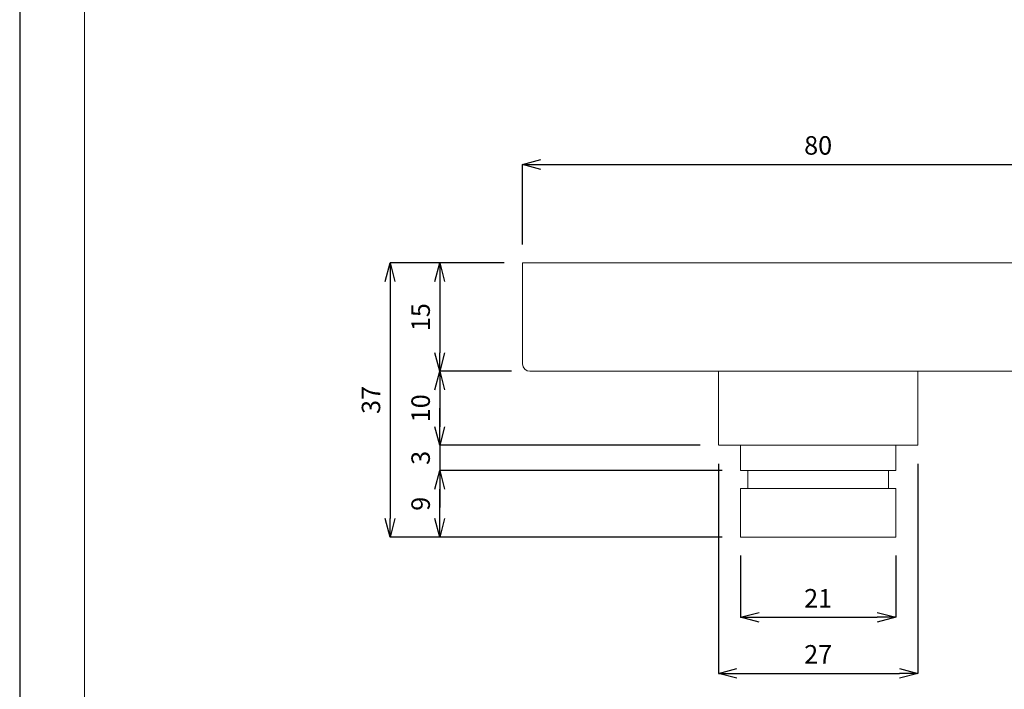
# Model space of a CAD drawing. Units: millimetres. Extents: x 50 to 260, y 4 to 301.
# Drawn here: x 50 to 183, y 62 to 152 of the extents above; entities that cross this region are included whole.
import ezdxf

# ---------------------------------------------------------------- set-up
doc = ezdxf.new("R2010")
doc.units = ezdxf.units.MM
doc.header["$MEASUREMENT"] = 0
for name, color, linetype, lineweight in [('図面枠', 1, 'Continuous', 20), ('寸法', 3, 'Continuous', 20), ('細線', 7, 'Continuous', 9)]:
    doc.layers.add(name, color=color, linetype=linetype, lineweight=lineweight)
doc.styles.add('japanese', font='romans.shx', dxfattribs={"bigfont": 'bigfont.shx'})
doc.dimstyles.new('KIHON', dxfattribs={"dimscale": 10, "dimtxt": 2.5, "dimasz": 2.5, "dimexe": 0, "dimexo": 2, "dimgap": 1, "dimtad": 1, "dimdec": 0, "dimdsep": 46, "dimtxsty": 'japanese', "dimblk": 'OPEN30', "dimcen": 2.5, "dimadec": 0, "dimazin": 0, "dimtfac": 1, "dimtdec": 0, "dimtmove": 0, "dimatfit": 0, "dimfxl": 1, "dimarcsym": 0})

# ---------------------------------------------------------------- blocks, each defined once
blk = doc.blocks.new('_Open30')
at = {"color": 0, "linetype": 'ByBlock', "lineweight": -2}
for p, q in [((-1, 0.268), (0, 0)), ((0, 0), (-1, -0.268)), ((0, 0), (-1, 0))]:
    blk.add_line(p, q, dxfattribs=at)
blk = doc.blocks.new('*D13')
at = {"layer": 'Defpoints', "color": 0, "transparency": 16777216}
for p in [(197.69, 132.74), (117.69, 119.42), (197.69, 119.42)]:
    blk.add_point(p, dxfattribs=at)
at = {"layer": '寸法', "color": 0, "lineweight": -2, "transparency": 16777216}
for p, q in [((117.69, 121.92), (117.69, 132.74)), ((120.19, 132.74), (195.19, 132.74)), ((197.69, 121.92), (197.69, 132.74))]:
    blk.add_line(p, q, dxfattribs=at)
at = {"layer": '寸法', "color": 0, "lineweight": -2, "transparency": 16777216, "xscale": 2.5, "yscale": 2.5, "zscale": 2.5, "rotation": 180}
blk.add_blockref('_Open30', (117.69, 132.74), dxfattribs=at)
at = {"layer": '寸法', "color": 0, "lineweight": -2, "transparency": 16777216, "xscale": 2.5, "yscale": 2.5, "zscale": 2.5}
blk.add_blockref('_Open30', (197.69, 132.74), dxfattribs=at)
at = {"layer": '寸法', "color": 0, "lineweight": 5, "transparency": 16777216, "insert": (157.69, 134.99), "char_height": 2.5, "attachment_point": 5, "style": 'japanese'}
blk.add_mtext('80', dxfattribs=at)
blk = doc.blocks.new('*D14')
at = {"layer": 'Defpoints', "color": 0, "transparency": 16777216}
for p in [(117.69, 119.42), (106.48, 104.77), (118.69, 104.77)]:
    blk.add_point(p, dxfattribs=at)
at = {"layer": '寸法', "color": 0, "lineweight": -2, "transparency": 16777216}
for p, q in [((115.19, 119.42), (106.48, 119.42)), ((106.48, 116.92), (106.48, 107.27)), ((116.19, 104.77), (106.48, 104.77))]:
    blk.add_line(p, q, dxfattribs=at)
at = {"layer": '寸法', "color": 0, "lineweight": -2, "transparency": 16777216, "xscale": 2.5, "yscale": 2.5, "zscale": 2.5}
for p, rotation in [((106.48, 119.42), 90), ((106.48, 104.77), 270)]:
    blk.add_blockref('_Open30', p, dxfattribs=dict(at, rotation=rotation))
at = {"layer": '寸法', "color": 0, "lineweight": 5, "transparency": 16777216, "insert": (104.23, 112.09), "char_height": 2.5, "attachment_point": 5, "rotation": 90, "style": 'japanese'}
blk.add_mtext('15', dxfattribs=at)
blk = doc.blocks.new('*D15')
at = {"layer": 'Defpoints', "color": 0, "transparency": 16777216}
for p in [(118.69, 104.77), (106.48, 94.77), (144.25, 94.77)]:
    blk.add_point(p, dxfattribs=at)
at = {"layer": '寸法', "color": 0, "lineweight": -2, "transparency": 16777216}
for p, q in [((116.19, 104.77), (106.48, 104.77)), ((106.48, 102.27), (106.48, 97.27)), ((141.75, 94.77), (106.48, 94.77))]:
    blk.add_line(p, q, dxfattribs=at)
at = {"layer": '寸法', "color": 0, "lineweight": -2, "transparency": 16777216, "xscale": 2.5, "yscale": 2.5, "zscale": 2.5}
for p, rotation in [((106.48, 104.77), 90), ((106.48, 94.77), 270)]:
    blk.add_blockref('_Open30', p, dxfattribs=dict(at, rotation=rotation))
at = {"layer": '寸法', "color": 0, "lineweight": 5, "transparency": 16777216, "insert": (104.23, 99.77), "char_height": 2.5, "attachment_point": 5, "rotation": 90, "style": 'japanese'}
blk.add_mtext('10', dxfattribs=at)
blk = doc.blocks.new('*D16')
at = {"layer": 'Defpoints', "color": 0, "transparency": 16777216}
for p in [(106.48, 91.35), (147.19, 91.35), (147.19, 82.35)]:
    blk.add_point(p, dxfattribs=at)
at = {"layer": '寸法', "color": 0, "lineweight": -2, "transparency": 16777216}
for p, q in [((144.69, 91.35), (106.48, 91.35)), ((106.48, 84.85), (106.48, 88.85)), ((144.69, 82.35), (106.48, 82.35))]:
    blk.add_line(p, q, dxfattribs=at)
at = {"layer": '寸法', "color": 0, "lineweight": -2, "transparency": 16777216, "xscale": 2.5, "yscale": 2.5, "zscale": 2.5}
for p, rotation in [((106.48, 91.35), 90), ((106.48, 82.35), 270)]:
    blk.add_blockref('_Open30', p, dxfattribs=dict(at, rotation=rotation))
at = {"layer": '寸法', "color": 0, "lineweight": 5, "transparency": 16777216, "insert": (104.23, 86.85), "char_height": 2.5, "attachment_point": 5, "rotation": 90, "style": 'japanese'}
blk.add_mtext('9', dxfattribs=at)
blk = doc.blocks.new('*D17')
at = {"layer": 'Defpoints', "color": 0, "transparency": 16777216}
for p in [(117.69, 119.42), (99.76, 82.35), (117.69, 82.35)]:
    blk.add_point(p, dxfattribs=at)
at = {"layer": '寸法', "color": 0, "lineweight": -2, "transparency": 16777216}
for p, q in [((115.19, 119.42), (99.76, 119.42)), ((99.76, 116.92), (99.76, 84.85)), ((115.19, 82.35), (99.76, 82.35))]:
    blk.add_line(p, q, dxfattribs=at)
at = {"layer": '寸法', "color": 0, "lineweight": -2, "transparency": 16777216, "xscale": 2.5, "yscale": 2.5, "zscale": 2.5}
for p, rotation in [((99.76, 119.42), 90), ((99.76, 82.35), 270)]:
    blk.add_blockref('_Open30', p, dxfattribs=dict(at, rotation=rotation))
at = {"layer": '寸法', "color": 0, "lineweight": 5, "transparency": 16777216, "insert": (97.51, 100.89), "char_height": 2.5, "attachment_point": 5, "rotation": 90, "style": 'japanese'}
blk.add_mtext('37', dxfattribs=at)
blk = doc.blocks.new('*D18')
at = {"layer": 'Defpoints', "color": 0, "transparency": 16777216}
for p in [(147.19, 82.35), (168.19, 82.35), (168.19, 71.5)]:
    blk.add_point(p, dxfattribs=at)
at = {"layer": '寸法', "color": 0, "lineweight": -2, "transparency": 16777216}
for p, q in [((147.19, 79.85), (147.19, 71.5)), ((168.19, 79.85), (168.19, 71.5)), ((149.69, 71.5), (165.69, 71.5))]:
    blk.add_line(p, q, dxfattribs=at)
at = {"layer": '寸法', "color": 0, "lineweight": -2, "transparency": 16777216, "xscale": 2.5, "yscale": 2.5, "zscale": 2.5, "rotation": 180}
blk.add_blockref('_Open30', (147.19, 71.5), dxfattribs=at)
at = {"layer": '寸法', "color": 0, "lineweight": -2, "transparency": 16777216, "xscale": 2.5, "yscale": 2.5, "zscale": 2.5}
blk.add_blockref('_Open30', (168.19, 71.5), dxfattribs=at)
at = {"layer": '寸法', "color": 0, "lineweight": 5, "transparency": 16777216, "insert": (157.69, 73.75), "char_height": 2.5, "attachment_point": 5, "style": 'japanese'}
blk.add_mtext('21', dxfattribs=at)
blk = doc.blocks.new('*D19')
at = {"layer": 'Defpoints', "color": 0, "transparency": 16777216}
for p in [(144.19, 94.77), (171.19, 94.77), (171.19, 63.92)]:
    blk.add_point(p, dxfattribs=at)
at = {"layer": '寸法', "color": 0, "lineweight": -2, "transparency": 16777216}
for p, q in [((144.19, 92.27), (144.19, 63.92)), ((171.19, 92.27), (171.19, 63.92)), ((146.69, 63.92), (168.69, 63.92))]:
    blk.add_line(p, q, dxfattribs=at)
at = {"layer": '寸法', "color": 0, "lineweight": -2, "transparency": 16777216, "xscale": 2.5, "yscale": 2.5, "zscale": 2.5, "rotation": 180}
blk.add_blockref('_Open30', (144.19, 63.92), dxfattribs=at)
at = {"layer": '寸法', "color": 0, "lineweight": -2, "transparency": 16777216, "xscale": 2.5, "yscale": 2.5, "zscale": 2.5}
blk.add_blockref('_Open30', (171.19, 63.92), dxfattribs=at)
at = {"layer": '寸法', "color": 0, "lineweight": 5, "transparency": 16777216, "insert": (157.69, 66.17), "char_height": 2.5, "attachment_point": 5, "style": 'japanese'}
blk.add_mtext('27', dxfattribs=at)
blk = doc.blocks.new('*D20')
at = {"layer": 'Defpoints', "color": 0, "transparency": 16777216}
for p in [(144.25, 94.77), (106.48, 91.35), (147.19, 91.35)]:
    blk.add_point(p, dxfattribs=at)
at = {"layer": '寸法', "color": 0, "lineweight": -2, "transparency": 16777216}
for p, q in [((106.48, 97.27), (106.48, 99.77)), ((141.75, 94.77), (106.48, 94.77)), ((106.48, 94.77), (106.48, 91.35)), ((144.69, 91.35), (106.48, 91.35)), ((106.48, 88.85), (106.48, 86.35))]:
    blk.add_line(p, q, dxfattribs=at)
at = {"layer": '寸法', "color": 0, "lineweight": -2, "transparency": 16777216, "xscale": 2.5, "yscale": 2.5, "zscale": 2.5}
for p, rotation in [((106.48, 94.77), 270), ((106.48, 91.35), 90)]:
    blk.add_blockref('_Open30', p, dxfattribs=dict(at, rotation=rotation))
at = {"layer": '寸法', "color": 0, "lineweight": 5, "transparency": 16777216, "insert": (104.23, 93.06), "char_height": 2.5, "attachment_point": 5, "rotation": 90, "style": 'japanese'}
blk.add_mtext('3', dxfattribs=at)

msp = doc.modelspace()

# ---------------------------------------------------------------- linework, layer by layer
at = {"layer": 'Defpoints', "linetype": 'Continuous'}
msp.add_lwpolyline([(49.65, 3.81), (259.65, 3.81), (259.65, 300.81), (49.65, 300.81)], close=True, dxfattribs=at)
at = {"layer": '図面枠', "linetype": 'Continuous'}
msp.add_line((58.43, 13.73), (58.43, 290.9), dxfattribs=at)
at = {"layer": '細線', "linetype": 'Continuous'}
for p, q in [((117.69, 105.77), (117.69, 119.42)), ((117.69, 119.42), (197.69, 119.42)), ((118.69, 104.77), (196.69, 104.77)), ((144.19, 94.77), (144.19, 104.77)), ((171.19, 94.77), (171.19, 104.77)), ((144.25, 94.77), (171.19, 94.77)), ((147.19, 94.77), (147.19, 91.35)), ((168.19, 94.77), (168.19, 91.35)), ((147.19, 91.35), (168.19, 91.35)), ((148.19, 88.9), (148.19, 91.35)), ((167.19, 88.9), (167.19, 91.35)), ((147.19, 88.9), (168.19, 88.9)), ((147.19, 88.9), (147.19, 82.35)), ((168.19, 88.9), (168.19, 82.35)), ((147.19, 82.35), (168.19, 82.35))]:
    msp.add_line(p, q, dxfattribs=at)
msp.add_arc((118.69, 105.77), 1, 180, 270, dxfattribs=at)

# ---------------------------------------------------------------- dimensions: what is measured, and where the dimension line sits
at = {"layer": '寸法', "lineweight": 5}
for base, p1, p2, picture, middle in [((197.69, 132.74), (117.69, 119.42), (197.69, 119.42), '*D13', (157.69, 134.99)), ((171.19, 63.92), (144.19, 94.77), (171.19, 94.77), '*D19', (157.69, 66.17)), ((168.19, 71.5), (147.19, 82.35), (168.19, 82.35), '*D18', (157.69, 73.75))]:
    dim = msp.add_linear_dim(base=base, p1=p1, p2=p2, dimstyle='KIHON', override={"dimtxt": 0.25, "dimasz": 0.25, "dimexo": 0.25, "dimgap": 0.1}, dxfattribs=at)
    dim.commit()
    dim.dimension.update_dxf_attribs({"geometry": picture, "text_midpoint": middle})
for base, p1, p2, picture, middle in [((99.76, 82.35), (117.69, 119.42), (117.69, 82.35), '*D17', (97.51, 100.89)), ((106.48, 104.77), (117.69, 119.42), (118.69, 104.77), '*D14', (104.23, 112.09)), ((106.48, 94.77), (118.69, 104.77), (144.25, 94.77), '*D15', (104.23, 99.77)), ((106.48, 91.35), (147.19, 82.35), (147.19, 91.35), '*D16', (104.23, 86.85))]:
    dim = msp.add_linear_dim(base=base, p1=p1, p2=p2, angle=90, dimstyle='KIHON', override={"dimtxt": 0.25, "dimasz": 0.25, "dimexo": 0.25, "dimgap": 0.1}, dxfattribs=at)
    dim.commit()
    dim.dimension.update_dxf_attribs({"geometry": picture, "text_midpoint": middle})
dim = msp.add_linear_dim(base=(106.48, 91.35), p1=(144.25, 94.77), p2=(147.19, 91.35), angle=90, dimstyle='KIHON', override={"dimtxt": 0.25, "dimasz": 0.25, "dimexo": 0.25, "dimgap": 0.1}, dxfattribs=at)
dim.commit()
dim.dimension.update_dxf_attribs({"geometry": '*D20', "text_midpoint": (106.48, 93.06), "dimtype": 160})

doc.saveas('drawing.dxf')
